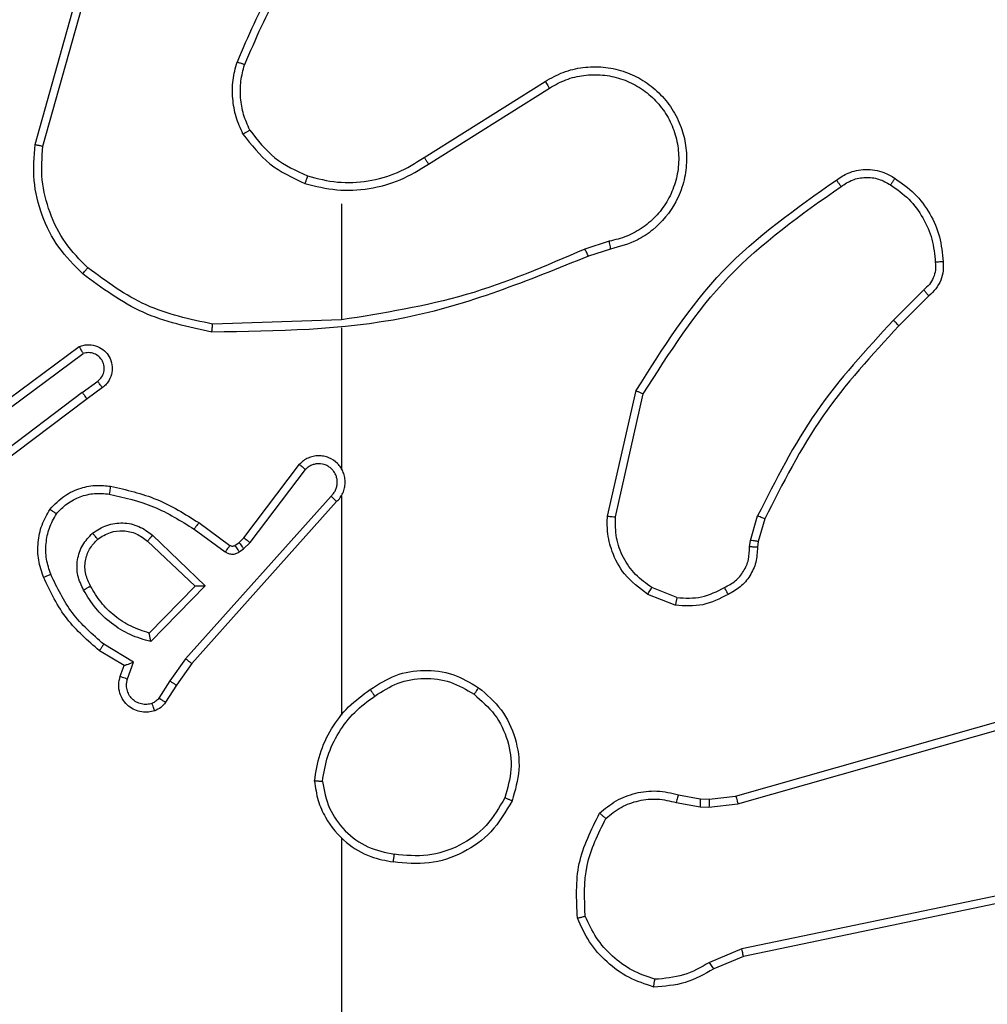
# Model space of a CAD drawing. Units: millimetres. Extents: x 870 to 2134, y 628 to 1366.
# Drawn here: x 1627 to 1630, y 877 to 879 of the extents above; entities that cross this region are included whole.
import ezdxf

# ---------------------------------------------------------------- set-up
doc = ezdxf.new("R2010")
doc.units = ezdxf.units.MM
doc.header["$LTSCALE"] = 50
doc.header["$PDSIZE"] = -1
doc.layers.add('VP-DIM', color=7, linetype='Continuous')
doc.layers.add('VP-EQ', color=7, linetype='Continuous', true_color=0x8a3492)
doc.dimstyles.get("Standard").update_dxf_attribs({"dimtxt": 14, "dimasz": 20, "dimexe": 20, "dimexo": 50, "dimgap": 20, "dimtad": 0, "dimdec": 0, "dimzin": 0, "dimdsep": 46, "dimtxsty": 'Standard', "dimcen": -0.09, "dimadec": 0, "dimazin": 0, "dimtfac": 1, "dimtdec": 4, "dimtofl": 0, "dimtmove": 0, "dimatfit": 3, "dimfxl": 70, "dimfxlon": 1, "dimtolj": 1, "dimtzin": 0, "dimarcsym": 0})

# ---------------------------------------------------------------- blocks, each defined once
blk = doc.blocks.new('*D27')
at = {"layer": 'Defpoints', "color": 0}
for p in [(1623.7162, 1052.3376), (1632.262, 778.9018), (2036.0708, 778.9018)]:
    blk.add_point(p, dxfattribs=at)
at = {"layer": 'VP-DIM', "color": 0, "lineweight": -2}
for p, q in [((1966.0708, 1052.3376), (2056.0708, 1052.3376)), ((2036.0708, 1032.3376), (2036.0708, 954.2863)), ((2036.0708, 798.9018), (2036.0708, 876.953)), ((1966.0708, 778.9018), (2056.0708, 778.9018))]:
    blk.add_line(p, q, dxfattribs=at)
at = {"layer": 'VP-DIM', "color": 0}
for points in [[(2039.4042, 1032.3376), (2032.7375, 1032.3376), (2036.0708, 1052.3376)], [(2032.7375, 798.9018), (2039.4042, 798.9018), (2036.0708, 778.9018)]]:
    blk.add_solid(points, dxfattribs=at)
at = {"layer": 'VP-DIM', "color": 0, "insert": (2036.0708, 915.6197), "char_height": 14, "attachment_point": 5, "rotation": 90}
blk.add_mtext('\\A1;275', dxfattribs=at)
blk = doc.blocks.new('*D28')
at = {"layer": 'Defpoints', "color": 0}
for p in [(1623.7148, 1203.3376), (1623.6325, 627.9018), (2113.6736, 627.9018)]:
    blk.add_point(p, dxfattribs=at)
at = {"layer": 'VP-DIM', "color": 0, "lineweight": -2}
for p, q in [((2043.6736, 1203.3376), (2133.6736, 1203.3376)), ((2113.6736, 1183.3376), (2113.6736, 954.2863)), ((2113.6736, 647.9018), (2113.6736, 876.953)), ((2043.6736, 627.9018), (2133.6736, 627.9018))]:
    blk.add_line(p, q, dxfattribs=at)
at = {"layer": 'VP-DIM', "color": 0}
for points in [[(2117.007, 1183.3376), (2110.3403, 1183.3376), (2113.6736, 1203.3376)], [(2110.3403, 647.9018), (2117.007, 647.9018), (2113.6736, 627.9018)]]:
    blk.add_solid(points, dxfattribs=at)
at = {"layer": 'VP-DIM', "color": 0, "insert": (2113.6736, 915.6197), "char_height": 14, "attachment_point": 5, "rotation": 90}
blk.add_mtext('\\A1;575', dxfattribs=at)
blk = doc.blocks.new('wd1433')
at = {"color": 7, "linetype": 'Continuous', "lineweight": 25}
for p, q in [((1627.2149, 878.7692), (1627.3147, 879.1244)), ((1627.2343, 878.765), (1627.3336, 879.1181)), ((1628.1984, 878.7365), (1628.5043, 878.9289)), ((1628.2097, 878.72), (1628.5151, 878.912)), ((1627.9891, 878.6197), (1627.9891, 878.326)), ((1628.6661, 878.5248), (1628.6051, 878.5052)), ((1628.6694, 878.5051), (1628.6137, 878.4873)), ((1629.4618, 878.4019), (1629.3851, 878.3252)), ((1629.4746, 878.3868), (1629.3989, 878.3111)), ((1627.9891, 878.3263), (1627.6636, 878.3153)), ((1627.9891, 878.3059), (1627.9891, 877.9504)), ((1627.096, 878.0884), (1627.3262, 878.2587)), ((1627.1085, 878.0727), (1627.3359, 878.241)), ((1627.3341, 878.1424), (1627.373, 878.171)), ((1627.3849, 878.1549), (1627.3461, 878.1265)), ((1627.3341, 878.1424), (1627.0343, 877.9164)), ((1628.6619, 877.83), (1628.7343, 878.1473)), ((1628.682, 877.8283), (1628.7527, 878.1388)), ((1627.3461, 878.1265), (1627.0475, 877.9012)), ((1627.7427, 877.7753), (1627.883, 877.9611)), ((1627.7587, 877.7631), (1627.8983, 877.948)), ((1627.963, 877.8808), (1627.5951, 877.4694)), ((1627.9891, 877.8813), (1627.9891, 877.3272)), ((1627.9772, 877.8668), (1627.6108, 877.4572)), ((1629.0238, 877.7687), (1629.0418, 877.831)), ((1627.6286, 877.8137), (1627.7075, 877.7562)), ((1629.0598, 877.823), (1629.0434, 877.7661)), ((1627.5114, 877.782), (1627.6448, 877.6535)), ((1627.6168, 877.7973), (1627.6957, 877.7399)), ((1627.4988, 877.7667), (1627.6198, 877.6531)), ((1627.7197, 877.7561), (1627.7307, 877.7637)), ((1627.7307, 877.7637), (1627.7427, 877.7753)), ((1627.742, 877.7471), (1627.7587, 877.7631)), ((1629.0215, 877.7523), (1629.0238, 877.7687)), ((1629.0434, 877.7661), (1629.0413, 877.7516)), ((1627.731, 877.7395), (1627.742, 877.7471)), ((1627.6198, 877.6531), (1627.5031, 877.5346)), ((1627.6448, 877.6535), (1627.5075, 877.5128)), ((1628.8335, 877.6048), (1628.7639, 877.6324)), ((1628.8374, 877.6242), (1628.7743, 877.6494)), ((1628.9862, 877.1227), (1630.5075, 877.5555)), ((1628.9919, 877.1031), (1630.5129, 877.5358)), ((1627.4395, 877.4525), (1627.3773, 877.49)), ((1627.4638, 877.4609), (1627.3883, 877.5064)), ((1627.4485, 877.4186), (1627.4638, 877.4609)), ((1627.5951, 877.4694), (1627.5552, 877.4135)), ((1627.6108, 877.4572), (1627.5719, 877.4026)), ((1627.4298, 877.4255), (1627.4395, 877.4525)), ((1627.5552, 877.4135), (1627.5273, 877.37)), ((1627.5719, 877.4026), (1627.5442, 877.3595)), ((1628.8415, 877.1258), (1628.8968, 877.1158)), ((1628.8968, 877.1158), (1628.9193, 877.1148)), ((1628.9193, 877.1148), (1628.9862, 877.1227)), ((1628.8355, 877.1064), (1628.8962, 877.0955)), ((1628.8962, 877.0955), (1628.9187, 877.0945)), ((1628.9187, 877.0945), (1628.9919, 877.1031)), ((1627.9891, 877.0169), (1627.9891, 875.4197)), ((1630.2088, 876.9875), (1629.0019, 876.7365)), ((1630.2123, 876.9683), (1629.0057, 876.7174)), ((1629.0019, 876.7365), (1628.92, 876.702)), ((1629.0057, 876.7174), (1628.9309, 876.6859))]:
    blk.add_line(p, q, dxfattribs=at)
for points, knots in [([(1627.9369, 879.337), (1627.8939, 879.2817), (1627.8079, 879.1711), (1627.7529, 879.0422), (1627.7253, 878.9778)], [0, 0, 0, 0, 0.499994, 1, 1, 1, 1]), ([(1627.9522, 879.3239), (1627.9103, 879.2702), (1627.8258, 879.1616), (1627.7716, 879.0351), (1627.7443, 878.9711)], [0, 0, 0, 0, 0.494662, 1, 1, 1, 1]), ([(1627.7403, 878.7959), (1627.7339, 878.8102), (1627.7211, 878.8387), (1627.7134, 878.8852), (1627.7134, 878.9324), (1627.7214, 878.9627), (1627.7253, 878.9778)], [0, 0, 0, 0, 0.249955, 0.500012, 0.750054, 1, 1, 1, 1]), ([(1627.7443, 878.9711), (1627.7441, 878.9712), (1627.7437, 878.9713), (1627.7412, 878.9722), (1627.7379, 878.9734), (1627.7344, 878.9746), (1627.7301, 878.9761), (1627.727, 878.9772), (1627.7253, 878.9778)], [0, 0, 0, 0, 0.181484, 0.408302, 0.539148, 0.681354, 0.834902, 1, 1, 1, 1]), ([(1627.7576, 878.8059), (1627.7518, 878.8189), (1627.7403, 878.8449), (1627.7332, 878.8871), (1627.7334, 878.9299), (1627.7406, 878.9574), (1627.7443, 878.9711)], [0, 0, 0, 0, 0.249986, 0.499991, 0.749984, 1, 1, 1, 1]), ([(1628.5043, 878.9289), (1628.5193, 878.9372), (1628.5492, 878.9539), (1628.5998, 878.9657), (1628.6514, 878.9668), (1628.7014, 878.9565), (1628.7477, 878.9358), (1628.7888, 878.9055), (1628.8231, 878.8659), (1628.8471, 878.8207), (1628.8604, 878.7724), (1628.8636, 878.7232), (1628.8557, 878.6724), (1628.8317, 878.6114), (1628.7898, 878.5609), (1628.7311, 878.5214), (1628.6926, 878.5112), (1628.6694, 878.5051)], [0, 0, 0, 0, 0.062542, 0.125076, 0.187629, 0.250175, 0.310199, 0.371901, 0.435282, 0.500315, 0.55757, 0.617266, 0.6794, 0.743967, 0.855289, 0.912915, 1, 1, 1, 1]), ([(1628.5043, 878.9289), (1628.5044, 878.9286), (1628.5048, 878.9281), (1628.5073, 878.9242), (1628.5109, 878.9187), (1628.5137, 878.9143), (1628.5151, 878.912)], [0, 0, 0, 0, 0.250263, 0.500203, 0.749918, 1, 1, 1, 1]), ([(1628.5151, 878.912), (1628.5288, 878.9197), (1628.5562, 878.9349), (1628.6024, 878.9457), (1628.6496, 878.9467), (1628.6959, 878.9372), (1628.739, 878.9178), (1628.7767, 878.8894), (1628.8074, 878.8534), (1628.8292, 878.8115), (1628.8415, 878.7658), (1628.8433, 878.7186), (1628.8348, 878.6721), (1628.8162, 878.6287), (1628.7886, 878.5903), (1628.7532, 878.5591), (1628.7119, 878.5358), (1628.6814, 878.5284), (1628.6661, 878.5248)], [0, 0, 0, 0, 0.062509, 0.125033, 0.187508, 0.250034, 0.312493, 0.37502, 0.437511, 0.500008, 0.562504, 0.625, 0.687513, 0.749988, 0.812497, 0.875007, 0.93751, 1, 1, 1, 1]), ([(1627.7403, 878.7959), (1627.7418, 878.7968), (1627.7447, 878.7985), (1627.7487, 878.8007), (1627.7519, 878.8026), (1627.7549, 878.8043), (1627.7571, 878.8057), (1627.7575, 878.8059), (1627.7576, 878.8059)], [0, 0, 0, 0, 0.167559, 0.322936, 0.465997, 0.596951, 0.822325, 1, 1, 1, 1]), ([(1627.7576, 878.8059), (1627.7772, 878.7806), (1627.8164, 878.73), (1627.8745, 878.7032), (1627.9036, 878.6898)], [0, 0, 0, 0, 0.4999584, 1, 1, 1, 1]), ([(1627.7403, 878.7959), (1627.7613, 878.7687), (1627.8035, 878.7143), (1627.8659, 878.6853), (1627.8971, 878.6708)], [0, 0, 0, 0, 0.500018, 1, 1, 1, 1]), ([(1627.335, 878.4427), (1627.3136, 878.4642), (1627.2706, 878.5072), (1627.2297, 878.5893), (1627.2076, 878.6784), (1627.2125, 878.7389), (1627.2149, 878.7692)], [0, 0, 0, 0, 0.2500068, 0.5000039, 0.7500028, 1, 1, 1, 1]), ([(1627.2149, 878.7692), (1627.2151, 878.7692), (1627.2155, 878.7691), (1627.2184, 878.7685), (1627.222, 878.7677), (1627.2256, 878.7669), (1627.2297, 878.766), (1627.2328, 878.7653), (1627.2343, 878.765)], [0, 0, 0, 0, 0.201875, 0.435295, 0.564101, 0.701413, 0.84692, 1, 1, 1, 1]), ([(1627.348, 878.4578), (1627.3279, 878.4781), (1627.2878, 878.5187), (1627.2498, 878.5961), (1627.2283, 878.6796), (1627.2323, 878.7365), (1627.2343, 878.765)], [0, 0, 0, 0, 0.249846, 0.499989, 0.750119, 1, 1, 1, 1]), ([(1627.9036, 878.6898), (1627.9287, 878.6834), (1627.9789, 878.6706), (1628.0571, 878.6749), (1628.1327, 878.695), (1628.1765, 878.7227), (1628.1984, 878.7365)], [0, 0, 0, 0, 0.25002, 0.500025, 0.750048, 1, 1, 1, 1]), ([(1628.1984, 878.7365), (1628.1986, 878.7364), (1628.1988, 878.736), (1628.2005, 878.7337), (1628.2025, 878.7306), (1628.2045, 878.7276), (1628.207, 878.724), (1628.2088, 878.7213), (1628.2097, 878.72)], [0, 0, 0, 0, 0.195049, 0.426556, 0.555664, 0.694414, 0.842775, 1, 1, 1, 1]), ([(1627.8971, 878.6708), (1627.9237, 878.6642), (1627.9769, 878.6508), (1628.0596, 878.6557), (1628.1398, 878.6765), (1628.1864, 878.7055), (1628.2097, 878.72)], [0, 0, 0, 0, 0.249909, 0.499958, 0.750019, 1, 1, 1, 1]), ([(1629.2409, 878.6796), (1629.2505, 878.686), (1629.2725, 878.7005), (1629.315, 878.7088), (1629.3568, 878.7027), (1629.3796, 878.6894), (1629.3885, 878.6842)], [0, 0, 0, 0, 0.218549, 0.500206, 0.8041, 1, 1, 1, 1]), ([(1627.9036, 878.6898), (1627.9035, 878.6895), (1627.9032, 878.6889), (1627.9017, 878.6846), (1627.8996, 878.6783), (1627.8979, 878.6733), (1627.8971, 878.6708)], [0, 0, 0, 0, 0.250175, 0.50002, 0.749685, 1, 1, 1, 1]), ([(1628.7343, 878.1473), (1628.8017, 878.2539), (1628.9353, 878.465), (1629.1396, 878.6085), (1629.2409, 878.6796)], [0, 0, 0, 0, 0.504654, 1, 1, 1, 1]), ([(1629.2409, 878.6796), (1629.241, 878.6794), (1629.2414, 878.679), (1629.2434, 878.6761), (1629.2457, 878.6729), (1629.2478, 878.67), (1629.2501, 878.6667), (1629.2518, 878.6644), (1629.2526, 878.6632)], [0, 0, 0, 0, 0.228432, 0.470552, 0.597422, 0.727925, 0.862162, 1, 1, 1, 1]), ([(1629.2526, 878.6632), (1629.262, 878.6693), (1629.2808, 878.6817), (1629.3145, 878.6877), (1629.3485, 878.684), (1629.3681, 878.6729), (1629.3779, 878.6674)], [0, 0, 0, 0, 0.250054, 0.500032, 0.749998, 1, 1, 1, 1]), ([(1629.3885, 878.6842), (1629.3884, 878.6839), (1629.3882, 878.6835), (1629.3864, 878.6807), (1629.3844, 878.6774), (1629.3825, 878.6744), (1629.3803, 878.671), (1629.3787, 878.6686), (1629.3779, 878.6674)], [0, 0, 0, 0, 0.222701, 0.462927, 0.590198, 0.722353, 0.858851, 1, 1, 1, 1]), ([(1629.3885, 878.6842), (1629.4059, 878.6719), (1629.4407, 878.6474), (1629.4789, 878.5956), (1629.5048, 878.5367), (1629.5088, 878.4943), (1629.5108, 878.4731)], [0, 0, 0, 0, 0.250003, 0.500037, 0.750015, 1, 1, 1, 1]), ([(1628.7527, 878.1388), (1628.8186, 878.2428), (1628.9506, 878.4507), (1629.1519, 878.5923), (1629.2526, 878.6632)], [0, 0, 0, 0, 0.499994, 1, 1, 1, 1]), ([(1629.3779, 878.6674), (1629.394, 878.656), (1629.4262, 878.6331), (1629.4612, 878.5849), (1629.4855, 878.5305), (1629.4893, 878.4912), (1629.4911, 878.4716)], [0, 0, 0, 0, 0.2498377, 0.4999824, 0.7501238, 1, 1, 1, 1]), ([(1628.6052, 878.505), (1628.5063, 878.4624), (1628.3083, 878.3772), (1628.0955, 878.3431), (1627.9891, 878.326)], [0, 0, 0, 0, 0.4999852, 1, 1, 1, 1]), ([(1628.6137, 878.4873), (1628.6135, 878.4876), (1628.6132, 878.4883), (1628.611, 878.493), (1628.6082, 878.4989), (1628.6062, 878.503), (1628.6052, 878.505)], [0, 0, 0, 0, 0.279642, 0.55907, 0.779368, 1, 1, 1, 1]), ([(1628.6661, 878.5248), (1628.6665, 878.5222), (1628.6674, 878.5171), (1628.6685, 878.5105), (1628.6693, 878.506), (1628.6693, 878.5054), (1628.6694, 878.5051)], [0, 0, 0, 0, 0.2502668, 0.5000181, 0.7498339, 1, 1, 1, 1]), ([(1628.6137, 878.4873), (1628.4611, 878.4253), (1628.1559, 878.3015), (1627.8265, 878.2974), (1627.6618, 878.2954)], [0, 0, 0, 0, 0.4999993, 1, 1, 1, 1]), ([(1627.335, 878.4427), (1627.3353, 878.443), (1627.3358, 878.4436), (1627.3392, 878.4477), (1627.3435, 878.4526), (1627.3465, 878.4561), (1627.348, 878.4578)], [0, 0, 0, 0, 0.279827, 0.559095, 0.779492, 1, 1, 1, 1]), ([(1627.6636, 878.3153), (1627.6059, 878.3276), (1627.4904, 878.3524), (1627.3955, 878.4227), (1627.348, 878.4578)], [0, 0, 0, 0, 0.4999772, 1, 1, 1, 1]), ([(1629.4911, 878.4716), (1629.4915, 878.465), (1629.4923, 878.4517), (1629.4867, 878.4324), (1629.4768, 878.415), (1629.4668, 878.4062), (1629.4618, 878.4019)], [0, 0, 0, 0, 0.249998, 0.499999, 0.749971, 1, 1, 1, 1]), ([(1629.5108, 878.4731), (1629.5112, 878.4653), (1629.512, 878.4494), (1629.5055, 878.4258), (1629.4934, 878.4038), (1629.481, 878.3925), (1629.4746, 878.3868)], [0, 0, 0, 0, 0.240078, 0.48674, 0.740114, 1, 1, 1, 1]), ([(1629.5108, 878.4731), (1629.5105, 878.4731), (1629.5099, 878.473), (1629.5055, 878.4727), (1629.4991, 878.4722), (1629.4938, 878.4718), (1629.4911, 878.4716)], [0, 0, 0, 0, 0.242355, 0.490105, 0.742134, 1, 1, 1, 1]), ([(1627.6618, 878.2954), (1627.602, 878.308), (1627.4823, 878.3334), (1627.3841, 878.4063), (1627.335, 878.4427)], [0, 0, 0, 0, 0.499998, 1, 1, 1, 1]), ([(1629.4746, 878.3868), (1629.4745, 878.387), (1629.4742, 878.3874), (1629.4722, 878.3898), (1629.4698, 878.3926), (1629.4675, 878.3954), (1629.4648, 878.3985), (1629.4628, 878.4007), (1629.4618, 878.4019)], [0, 0, 0, 0, 0.21231, 0.449479, 0.57769, 0.711622, 0.852625, 1, 1, 1, 1]), ([(1627.6618, 878.2954), (1627.6618, 878.2956), (1627.6618, 878.296), (1627.6621, 878.2991), (1627.6625, 878.3028), (1627.6628, 878.3064), (1627.6632, 878.3106), (1627.6635, 878.3137), (1627.6636, 878.3153)], [0, 0, 0, 0, 0.204832, 0.439535, 0.568136, 0.704432, 0.84857, 1, 1, 1, 1]), ([(1629.3851, 878.3252), (1629.3164, 878.2508), (1629.179, 878.102), (1629.0875, 877.9213), (1629.0418, 877.831)], [0, 0, 0, 0, 0.4999916, 1, 1, 1, 1]), ([(1629.3989, 878.3111), (1629.331, 878.2376), (1629.1952, 878.0907), (1629.1049, 877.9122), (1629.0598, 877.823)], [0, 0, 0, 0, 0.500005, 1, 1, 1, 1]), ([(1629.3989, 878.3111), (1629.3987, 878.3113), (1629.3983, 878.3118), (1629.3952, 878.315), (1629.3906, 878.3197), (1629.387, 878.3234), (1629.3851, 878.3252)], [0, 0, 0, 0, 0.249735, 0.499743, 0.749128, 1, 1, 1, 1]), ([(1627.3262, 878.2587), (1627.3302, 878.2601), (1627.3381, 878.2629), (1627.354, 878.2641), (1627.3726, 878.2603), (1627.3904, 878.2489), (1627.4033, 878.2328), (1627.4099, 878.2135), (1627.4098, 878.1926), (1627.4037, 878.1758), (1627.3948, 878.1632), (1627.3883, 878.1578), (1627.3849, 878.1549)], [0, 0, 0, 0, 0.07273, 0.142595, 0.273137, 0.392176, 0.499918, 0.623567, 0.735157, 0.854932, 0.924369, 1, 1, 1, 1]), ([(1627.3262, 878.2587), (1627.3263, 878.2586), (1627.3263, 878.2584), (1627.327, 878.2573), (1627.3279, 878.2555), (1627.3296, 878.2525), (1627.3323, 878.2477), (1627.3347, 878.2432), (1627.3359, 878.241)], [0, 0, 0, 0, 0.132144, 0.262295, 0.390156, 0.516267, 0.761724, 1, 1, 1, 1]), ([(1627.373, 878.171), (1627.3766, 878.1742), (1627.3837, 878.1806), (1627.3893, 878.1942), (1627.39, 878.2087), (1627.3856, 878.2225), (1627.3766, 878.2339), (1627.3642, 878.2414), (1627.3498, 878.2444), (1627.3405, 878.2421), (1627.3359, 878.241)], [0, 0, 0, 0, 0.125047, 0.25, 0.37501, 0.499951, 0.624951, 0.749847, 0.875048, 1, 1, 1, 1]), ([(1627.3849, 878.1549), (1627.3847, 878.1552), (1627.3843, 878.1557), (1627.3816, 878.1593), (1627.3777, 878.1647), (1627.3746, 878.1689), (1627.373, 878.171)], [0, 0, 0, 0, 0.250256, 0.499846, 0.74978, 1, 1, 1, 1]), ([(1627.3341, 878.1424), (1627.3356, 878.1403), (1627.3387, 878.1361), (1627.3427, 878.1308), (1627.3455, 878.1272), (1627.3459, 878.1267), (1627.3461, 878.1265)], [0, 0, 0, 0, 0.250084, 0.499632, 0.74965, 1, 1, 1, 1]), ([(1628.7343, 878.1473), (1628.7345, 878.1472), (1628.7349, 878.1471), (1628.7377, 878.1458), (1628.7411, 878.1442), (1628.7444, 878.1427), (1628.7483, 878.1408), (1628.7512, 878.1395), (1628.7527, 878.1388)], [0, 0, 0, 0, 0.202167, 0.435397, 0.564238, 0.701526, 0.84646, 1, 1, 1, 1]), ([(1627.9772, 877.8668), (1627.9803, 877.87), (1627.9866, 877.8765), (1627.9933, 877.8883), (1627.9975, 877.9011), (1627.9992, 877.9145), (1627.9981, 877.9279), (1627.9943, 877.9409), (1627.9881, 877.9529), (1627.9769, 877.9666), (1627.9617, 877.9767), (1627.9448, 877.9818), (1627.9314, 877.983), (1627.9179, 877.9815), (1627.9049, 877.9773), (1627.8929, 877.9706), (1627.8863, 877.9643), (1627.883, 877.9611)], [0, 0, 0, 0, 0.062554, 0.125089, 0.187599, 0.250134, 0.312662, 0.375207, 0.437722, 0.500269, 0.622229, 0.684158, 0.746518, 0.809341, 0.872419, 0.93607, 1, 1, 1, 1]), ([(1627.883, 877.9611), (1627.883, 877.961), (1627.8831, 877.9609), (1627.8844, 877.9598), (1627.8873, 877.9574), (1627.8924, 877.953), (1627.8963, 877.9497), (1627.8983, 877.948)], [0, 0, 0, 0, 0.128614, 0.256295, 0.507552, 0.755028, 1, 1, 1, 1]), ([(1627.963, 877.8808), (1627.9652, 877.883), (1627.9697, 877.8874), (1627.9745, 877.8956), (1627.9777, 877.9045), (1627.979, 877.9139), (1627.9785, 877.9233), (1627.976, 877.9324), (1627.9718, 877.9409), (1627.9659, 877.9484), (1627.9587, 877.9545), (1627.9477, 877.9605), (1627.9351, 877.9631), (1627.9226, 877.9618), (1627.9136, 877.9589), (1627.9052, 877.9545), (1627.9006, 877.9502), (1627.8983, 877.948)], [0, 0, 0, 0, 0.062541, 0.125075, 0.18766, 0.250207, 0.312715, 0.375196, 0.437776, 0.500331, 0.562862, 0.625403, 0.7499, 0.812253, 0.874811, 0.937494, 1, 1, 1, 1]), ([(1627.9921, 877.9442), (1627.992, 877.9448), (1627.9913, 877.947), (1627.99, 877.949), (1627.9891, 877.9504)], [0, 0, 0, 0, 0.259287, 1, 1, 1, 1]), ([(1627.2525, 877.8478), (1627.2642, 877.8599), (1627.2866, 877.8831), (1627.3287, 877.902), (1627.3687, 877.9096), (1627.3938, 877.9069), (1627.4055, 877.9057)], [0, 0, 0, 0, 0.294192, 0.55896, 0.794165, 1, 1, 1, 1]), ([(1627.4055, 877.9057), (1627.4054, 877.9054), (1627.4053, 877.9047), (1627.4045, 877.9002), (1627.4033, 877.8936), (1627.4025, 877.8884), (1627.402, 877.8858)], [0, 0, 0, 0, 0.250192, 0.49998, 0.749853, 1, 1, 1, 1]), ([(1627.4055, 877.9057), (1627.4453, 877.8966), (1627.5248, 877.8785), (1627.594, 877.8353), (1627.6286, 877.8137)], [0, 0, 0, 0, 0.50026, 1, 1, 1, 1]), ([(1627.2685, 877.8357), (1627.2771, 877.8448), (1627.2943, 877.8629), (1627.328, 877.8802), (1627.3647, 877.8893), (1627.3896, 877.887), (1627.402, 877.8858)], [0, 0, 0, 0, 0.250135, 0.500001, 0.749971, 1, 1, 1, 1]), ([(1627.402, 877.8858), (1627.4403, 877.8771), (1627.5169, 877.8596), (1627.5835, 877.818), (1627.6168, 877.7973)], [0, 0, 0, 0, 0.500058, 1, 1, 1, 1]), ([(1627.9772, 877.8668), (1627.977, 877.8669), (1627.9767, 877.8673), (1627.9743, 877.8696), (1627.9716, 877.8723), (1627.969, 877.8748), (1627.9661, 877.8776), (1627.9641, 877.8797), (1627.963, 877.8808)], [0, 0, 0, 0, 0.219494, 0.458795, 0.586105, 0.718904, 0.856833, 1, 1, 1, 1]), ([(1627.2359, 877.6756), (1627.2311, 877.6899), (1627.2214, 877.7184), (1627.2209, 877.7639), (1627.2301, 877.8085), (1627.245, 877.8347), (1627.2525, 877.8478)], [0, 0, 0, 0, 0.249999, 0.500013, 0.750016, 1, 1, 1, 1]), ([(1627.2543, 877.683), (1627.2501, 877.6956), (1627.2416, 877.7209), (1627.2413, 877.7612), (1627.249, 877.8008), (1627.262, 877.8241), (1627.2685, 877.8357)], [0, 0, 0, 0, 0.249879, 0.4999969, 0.7501176, 1, 1, 1, 1]), ([(1627.2525, 877.8478), (1627.2527, 877.8476), (1627.2531, 877.8472), (1627.2558, 877.8452), (1627.2589, 877.8428), (1627.2618, 877.8407), (1627.265, 877.8383), (1627.2673, 877.8366), (1627.2685, 877.8357)], [0, 0, 0, 0, 0.22729, 0.469118, 0.595954, 0.726999, 0.861611, 1, 1, 1, 1]), ([(1629.0598, 877.823), (1629.0594, 877.8231), (1629.0587, 877.8234), (1629.0539, 877.8255), (1629.048, 877.8282), (1629.0438, 877.83), (1629.0418, 877.831)], [0, 0, 0, 0, 0.279552, 0.558886, 0.778927, 1, 1, 1, 1]), ([(1627.3601, 877.787), (1627.3717, 877.7946), (1627.3949, 877.8097), (1627.4368, 877.815), (1627.4781, 877.8067), (1627.5003, 877.7902), (1627.5114, 877.782)], [0, 0, 0, 0, 0.250328, 0.500141, 0.750027, 1, 1, 1, 1]), ([(1627.6286, 877.8137), (1627.6284, 877.8134), (1627.6281, 877.8129), (1627.6254, 877.8091), (1627.6215, 877.8037), (1627.6184, 877.7994), (1627.6168, 877.7973)], [0, 0, 0, 0, 0.250085, 0.500078, 0.749819, 1, 1, 1, 1]), ([(1628.7639, 877.6324), (1628.7428, 877.6482), (1628.7042, 877.6773), (1628.6732, 877.7361), (1628.6608, 877.7869), (1628.6615, 877.8171), (1628.6619, 877.83)], [0, 0, 0, 0, 0.334634, 0.612995, 0.834856, 1, 1, 1, 1]), ([(1628.6619, 877.83), (1628.6622, 877.83), (1628.6628, 877.8299), (1628.6674, 877.8295), (1628.6741, 877.8289), (1628.6793, 877.8285), (1628.682, 877.8283)], [0, 0, 0, 0, 0.249996, 0.499946, 0.749572, 1, 1, 1, 1]), ([(1628.7743, 877.6494), (1628.7599, 877.6597), (1628.731, 877.6803), (1628.7006, 877.7246), (1628.6821, 877.775), (1628.682, 877.8105), (1628.682, 877.8283)], [0, 0, 0, 0, 0.250038, 0.5, 0.749958, 1, 1, 1, 1]), ([(1627.3373, 877.6433), (1627.3316, 877.6553), (1627.3202, 877.6793), (1627.32, 877.7197), (1627.3326, 877.7582), (1627.3509, 877.7774), (1627.3601, 877.787)], [0, 0, 0, 0, 0.249945, 0.499892, 0.749709, 1, 1, 1, 1]), ([(1627.373, 877.7718), (1627.3728, 877.772), (1627.3724, 877.7725), (1627.3694, 877.776), (1627.3652, 877.781), (1627.3618, 877.785), (1627.3601, 877.787)], [0, 0, 0, 0, 0.2499902, 0.5000692, 0.7496904, 1, 1, 1, 1]), ([(1627.373, 877.7718), (1627.3833, 877.7784), (1627.4028, 877.7908), (1627.4378, 877.7946), (1627.4715, 877.7877), (1627.4898, 877.7736), (1627.4988, 877.7667)], [0, 0, 0, 0, 0.265044, 0.499983, 0.752672, 1, 1, 1, 1]), ([(1627.5114, 877.782), (1627.5104, 877.7806), (1627.5083, 877.7781), (1627.5054, 877.7746), (1627.5031, 877.7718), (1627.5009, 877.7691), (1627.4992, 877.7671), (1627.4989, 877.7668), (1627.4988, 877.7667)], [0, 0, 0, 0, 0.165401, 0.319634, 0.461847, 0.592655, 0.819232, 1, 1, 1, 1]), ([(1627.3548, 877.6534), (1627.3501, 877.6631), (1627.3403, 877.683), (1627.3402, 877.7165), (1627.3506, 877.7483), (1627.3655, 877.7639), (1627.373, 877.7718)], [0, 0, 0, 0, 0.246796, 0.507797, 0.749832, 1, 1, 1, 1]), ([(1627.7075, 877.7562), (1627.7073, 877.7559), (1627.7069, 877.7553), (1627.7037, 877.7509), (1627.6998, 877.7455), (1627.6971, 877.7418), (1627.6957, 877.7399)], [0, 0, 0, 0, 0.279853, 0.558856, 0.779032, 1, 1, 1, 1]), ([(1627.7075, 877.7562), (1627.7084, 877.7557), (1627.7102, 877.7546), (1627.7134, 877.7541), (1627.7168, 877.7544), (1627.7187, 877.7555), (1627.7197, 877.7561)], [0, 0, 0, 0, 0.237556, 0.483448, 0.738258, 1, 1, 1, 1]), ([(1627.7197, 877.7561), (1627.7199, 877.7558), (1627.7203, 877.7551), (1627.7233, 877.7507), (1627.7271, 877.7452), (1627.7297, 877.7414), (1627.731, 877.7395)], [0, 0, 0, 0, 0.279692, 0.559182, 0.779453, 1, 1, 1, 1]), ([(1627.7307, 877.7637), (1627.7309, 877.7634), (1627.7313, 877.7627), (1627.7343, 877.7583), (1627.738, 877.7528), (1627.7407, 877.749), (1627.742, 877.7471)], [0, 0, 0, 0, 0.279679, 0.559458, 0.779463, 1, 1, 1, 1]), ([(1627.7427, 877.7753), (1627.743, 877.775), (1627.7436, 877.7745), (1627.7479, 877.7713), (1627.7531, 877.7672), (1627.7568, 877.7644), (1627.7587, 877.7631)], [0, 0, 0, 0, 0.280002, 0.55915, 0.779501, 1, 1, 1, 1]), ([(1629.0434, 877.7661), (1629.043, 877.7661), (1629.0422, 877.7662), (1629.0371, 877.7668), (1629.0306, 877.7677), (1629.0261, 877.7683), (1629.0238, 877.7687)], [0, 0, 0, 0, 0.279765, 0.558821, 0.779128, 1, 1, 1, 1]), ([(1627.6957, 877.7399), (1627.6984, 877.7383), (1627.7039, 877.7351), (1627.7133, 877.7336), (1627.7228, 877.7348), (1627.7283, 877.7379), (1627.731, 877.7395)], [0, 0, 0, 0, 0.25046, 0.500035, 0.749913, 1, 1, 1, 1]), ([(1628.958, 877.6497), (1628.9675, 877.6548), (1628.9864, 877.665), (1629.0073, 877.6902), (1629.0205, 877.7201), (1629.0212, 877.7416), (1629.0215, 877.7523)], [0, 0, 0, 0, 0.250072, 0.49996, 0.749949, 1, 1, 1, 1]), ([(1629.0413, 877.7516), (1629.0407, 877.7387), (1629.0395, 877.7132), (1629.0234, 877.6785), (1628.9993, 877.6498), (1628.9778, 877.638), (1628.9672, 877.6322)], [0, 0, 0, 0, 0.258002, 0.510688, 0.757912, 1, 1, 1, 1]), ([(1629.0413, 877.7516), (1629.0411, 877.7516), (1629.0406, 877.7516), (1629.0371, 877.7517), (1629.0333, 877.7519), (1629.0298, 877.752), (1629.0258, 877.7522), (1629.0229, 877.7523), (1629.0215, 877.7523)], [0, 0, 0, 0, 0.227592, 0.46975, 0.596214, 0.727197, 0.861677, 1, 1, 1, 1]), ([(1627.2359, 877.6756), (1627.2362, 877.6757), (1627.2369, 877.6759), (1627.241, 877.6775), (1627.2471, 877.68), (1627.2519, 877.682), (1627.2543, 877.683)], [0, 0, 0, 0, 0.250078, 0.499745, 0.749881, 1, 1, 1, 1]), ([(1627.3883, 877.5064), (1627.3599, 877.5312), (1627.3029, 877.5807), (1627.2705, 877.6489), (1627.2543, 877.683)], [0, 0, 0, 0, 0.499993, 1, 1, 1, 1]), ([(1627.3773, 877.49), (1627.3481, 877.5152), (1627.2878, 877.567), (1627.2536, 877.6387), (1627.2359, 877.6756)], [0, 0, 0, 0, 0.48538, 1, 1, 1, 1]), ([(1627.3373, 877.6433), (1627.3389, 877.6443), (1627.3421, 877.6461), (1627.3463, 877.6485), (1627.3495, 877.6504), (1627.3525, 877.652), (1627.3545, 877.6532), (1627.3547, 877.6533), (1627.3548, 877.6534)], [0, 0, 0, 0, 0.179934, 0.34472, 0.492885, 0.625952, 0.844149, 1, 1, 1, 1]), ([(1627.5075, 877.5128), (1627.4898, 877.5179), (1627.4542, 877.5281), (1627.407, 877.558), (1627.3659, 877.5958), (1627.3468, 877.6275), (1627.3373, 877.6433)], [0, 0, 0, 0, 0.249911, 0.499982, 0.750116, 1, 1, 1, 1]), ([(1627.5031, 877.5346), (1627.4876, 877.5397), (1627.4564, 877.5497), (1627.4153, 877.5769), (1627.3798, 877.6111), (1627.3631, 877.6393), (1627.3548, 877.6534)], [0, 0, 0, 0, 0.249966, 0.499991, 0.749977, 1, 1, 1, 1]), ([(1627.6448, 877.6535), (1627.6411, 877.6535), (1627.6352, 877.6534), (1627.6285, 877.6532), (1627.6244, 877.6531), (1627.6218, 877.6531), (1627.6201, 877.6531), (1627.6199, 877.6531), (1627.6198, 877.6531)], [0, 0, 0, 0, 0.308363, 0.501771, 0.64125, 0.769726, 0.888389, 1, 1, 1, 1]), ([(1628.7639, 877.6324), (1628.7641, 877.6327), (1628.7646, 877.6333), (1628.7674, 877.6378), (1628.7707, 877.6435), (1628.7731, 877.6474), (1628.7743, 877.6494)], [0, 0, 0, 0, 0.279831, 0.558994, 0.779393, 1, 1, 1, 1]), ([(1628.9672, 877.6322), (1628.9462, 877.6216), (1628.9041, 877.6002), (1628.8571, 877.6032), (1628.8335, 877.6048)], [0, 0, 0, 0, 0.500031, 1, 1, 1, 1]), ([(1628.8374, 877.6242), (1628.8587, 877.623), (1628.9012, 877.6205), (1628.9391, 877.64), (1628.958, 877.6497)], [0, 0, 0, 0, 0.500125, 1, 1, 1, 1]), ([(1628.9672, 877.6322), (1628.9671, 877.6325), (1628.9669, 877.6329), (1628.9653, 877.6359), (1628.9635, 877.6393), (1628.9619, 877.6424), (1628.96, 877.6459), (1628.9587, 877.6485), (1628.958, 877.6497)], [0, 0, 0, 0, 0.226474, 0.468079, 0.594874, 0.725756, 0.86118, 1, 1, 1, 1]), ([(1628.8374, 877.6242), (1628.8372, 877.6228), (1628.8366, 877.6199), (1628.8358, 877.616), (1628.8352, 877.6125), (1628.8344, 877.6087), (1628.8337, 877.6055), (1628.8336, 877.605), (1628.8335, 877.6048)], [0, 0, 0, 0, 0.141402, 0.27836, 0.410471, 0.537636, 0.77799, 1, 1, 1, 1]), ([(1627.5075, 877.5128), (1627.5071, 877.5147), (1627.5064, 877.5182), (1627.5054, 877.5233), (1627.5044, 877.5276), (1627.5038, 877.5309), (1627.5034, 877.533), (1627.5032, 877.5344), (1627.5031, 877.5346), (1627.5031, 877.5346)], [0, 0, 0, 0, 0.177278, 0.319981, 0.501042, 0.636619, 0.764151, 0.885088, 1, 1, 1, 1]), ([(1627.3773, 877.49), (1627.3774, 877.4902), (1627.3776, 877.4906), (1627.3793, 877.4931), (1627.3814, 877.4961), (1627.3834, 877.4991), (1627.3857, 877.5026), (1627.3874, 877.5051), (1627.3883, 877.5064)], [0, 0, 0, 0, 0.206741, 0.44207, 0.570293, 0.70606, 0.849389, 1, 1, 1, 1]), ([(1627.4395, 877.4525), (1627.4397, 877.4526), (1627.4399, 877.4526), (1627.4416, 877.4532), (1627.4442, 877.4541), (1627.4482, 877.4555), (1627.4548, 877.4577), (1627.4605, 877.4597), (1627.4638, 877.4609)], [0, 0, 0, 0, 0.111166, 0.229968, 0.358285, 0.497753, 0.702958, 1, 1, 1, 1]), ([(1627.6108, 877.4572), (1627.6106, 877.4573), (1627.6103, 877.4575), (1627.608, 877.4593), (1627.6051, 877.4616), (1627.6022, 877.4638), (1627.5988, 877.4665), (1627.5963, 877.4684), (1627.5951, 877.4694)], [0, 0, 0, 0, 0.198484, 0.43053, 0.559867, 0.697864, 0.844648, 1, 1, 1, 1]), ([(1628.0621, 877.3918), (1628.0831, 877.4053), (1628.1244, 877.4319), (1628.1983, 877.4437), (1628.2725, 877.4344), (1628.315, 877.4091), (1628.3363, 877.3964)], [0, 0, 0, 0, 0.251919, 0.498543, 0.748893, 1, 1, 1, 1]), ([(1627.5171, 877.3382), (1627.5118, 877.3368), (1627.5011, 877.3339), (1627.4838, 877.3346), (1627.4664, 877.3396), (1627.4503, 877.3495), (1627.4369, 877.3642), (1627.4281, 877.3828), (1627.4246, 877.4042), (1627.4281, 877.4183), (1627.4298, 877.4255)], [0, 0, 0, 0, 0.106029, 0.21733, 0.334198, 0.456407, 0.584182, 0.717331, 0.855956, 1, 1, 1, 1]), ([(1627.4298, 877.4255), (1627.4301, 877.4254), (1627.4307, 877.4251), (1627.4349, 877.4235), (1627.4412, 877.4213), (1627.4461, 877.4195), (1627.4485, 877.4186)], [0, 0, 0, 0, 0.25009, 0.49993, 0.750255, 1, 1, 1, 1]), ([(1627.5104, 877.3568), (1627.506, 877.3557), (1627.4972, 877.3534), (1627.4835, 877.3548), (1627.4707, 877.3597), (1627.4597, 877.3679), (1627.4515, 877.3789), (1627.4465, 877.3917), (1627.4455, 877.4037), (1627.4467, 877.4127), (1627.4481, 877.417), (1627.4485, 877.4186)], [0, 0, 0, 0, 0.125029, 0.249791, 0.374693, 0.499823, 0.625295, 0.749781, 0.874745, 0.953653, 1, 1, 1, 1]), ([(1627.5719, 877.4026), (1627.5717, 877.4027), (1627.5712, 877.4029), (1627.5685, 877.4047), (1627.5653, 877.4068), (1627.5623, 877.4087), (1627.5589, 877.411), (1627.5565, 877.4127), (1627.5552, 877.4135)], [0, 0, 0, 0, 0.216475, 0.455025, 0.582376, 0.716425, 0.855152, 1, 1, 1, 1]), ([(1628.0737, 877.3752), (1628.0927, 877.3875), (1628.1306, 877.4121), (1628.1984, 877.4232), (1628.2664, 877.4144), (1628.3053, 877.3914), (1628.3247, 877.3798)], [0, 0, 0, 0, 0.250195, 0.5000249, 0.7500484, 1, 1, 1, 1]), ([(1627.9213, 877.1601), (1627.9248, 877.1833), (1627.932, 877.2297), (1627.9625, 877.2937), (1628.0052, 877.3503), (1628.0432, 877.378), (1628.0621, 877.3918)], [0, 0, 0, 0, 0.25, 0.499985, 0.750011, 1, 1, 1, 1]), ([(1628.0737, 877.3752), (1628.0728, 877.3765), (1628.0711, 877.3789), (1628.0687, 877.3824), (1628.0666, 877.3853), (1628.0644, 877.3885), (1628.0625, 877.3912), (1628.0623, 877.3916), (1628.0621, 877.3918)], [0, 0, 0, 0, 0.145251, 0.284738, 0.41863, 0.546184, 0.784222, 1, 1, 1, 1]), ([(1628.3363, 877.3964), (1628.3361, 877.3961), (1628.3357, 877.3956), (1628.3331, 877.3918), (1628.3292, 877.3863), (1628.3262, 877.382), (1628.3247, 877.3798)], [0, 0, 0, 0, 0.250161, 0.500103, 0.750089, 1, 1, 1, 1]), ([(1628.3363, 877.3964), (1628.3567, 877.3788), (1628.3975, 877.3437), (1628.4321, 877.2695), (1628.4436, 877.1884), (1628.4284, 877.1367), (1628.4209, 877.1108)], [0, 0, 0, 0, 0.250007, 0.500003, 0.749997, 1, 1, 1, 1]), ([(1627.5273, 877.37), (1627.525, 877.3671), (1627.5205, 877.3613), (1627.5138, 877.3583), (1627.5104, 877.3568)], [0, 0, 0, 0, 0.499957, 1, 1, 1, 1]), ([(1627.5442, 877.3595), (1627.5406, 877.3548), (1627.5333, 877.3454), (1627.5225, 877.3406), (1627.5171, 877.3382)], [0, 0, 0, 0, 0.4999905, 1, 1, 1, 1]), ([(1627.5442, 877.3595), (1627.5439, 877.3597), (1627.5432, 877.36), (1627.5387, 877.3628), (1627.5331, 877.3663), (1627.5292, 877.3688), (1627.5273, 877.37)], [0, 0, 0, 0, 0.279584, 0.559227, 0.779353, 1, 1, 1, 1]), ([(1627.9413, 877.1597), (1627.9449, 877.1813), (1627.9519, 877.2245), (1627.981, 877.2837), (1628.0207, 877.3365), (1628.056, 877.3623), (1628.0737, 877.3752)], [0, 0, 0, 0, 0.249928, 0.500005, 0.750085, 1, 1, 1, 1]), ([(1628.3247, 877.3798), (1628.3433, 877.3637), (1628.3806, 877.3315), (1628.4126, 877.2637), (1628.4231, 877.1894), (1628.4094, 877.1421), (1628.4026, 877.1184)], [0, 0, 0, 0, 0.249937, 0.499912, 0.749757, 1, 1, 1, 1]), ([(1627.5171, 877.3382), (1627.5169, 877.3385), (1627.5167, 877.339), (1627.5151, 877.3433), (1627.513, 877.3494), (1627.5113, 877.3543), (1627.5104, 877.3568)], [0, 0, 0, 0, 0.250151, 0.500016, 0.749963, 1, 1, 1, 1]), ([(1627.9413, 877.1597), (1627.9398, 877.1597), (1627.9369, 877.1597), (1627.9328, 877.1598), (1627.9292, 877.1598), (1627.9253, 877.1599), (1627.922, 877.16), (1627.9215, 877.1601), (1627.9213, 877.1601)], [0, 0, 0, 0, 0.143427, 0.282066, 0.41532, 0.543079, 0.7818, 1, 1, 1, 1]), ([(1627.9213, 877.1601), (1627.9236, 877.1437), (1627.9282, 877.112), (1627.9525, 877.0569), (1627.9962, 877.0047), (1628.0584, 876.9674), (1628.101, 876.9596), (1628.1203, 876.956)], [0, 0, 0, 0, 0.160454, 0.31089, 0.58042, 0.810206, 1, 1, 1, 1]), ([(1627.9413, 877.1597), (1627.9457, 877.1366), (1627.9546, 877.0904), (1627.9965, 877.0322), (1628.0542, 876.9898), (1628.1003, 876.9802), (1628.1233, 876.9754)], [0, 0, 0, 0, 0.250305, 0.500092, 0.750088, 1, 1, 1, 1]), ([(1628.6422, 877.0792), (1628.6556, 877.0904), (1628.6827, 877.113), (1628.7332, 877.1318), (1628.7878, 877.1384), (1628.8235, 877.13), (1628.8415, 877.1258)], [0, 0, 0, 0, 0.243029, 0.490743, 0.743064, 1, 1, 1, 1]), ([(1628.4209, 877.1108), (1628.4047, 877.083), (1628.3739, 877.0301), (1628.2981, 876.9765), (1628.2115, 876.9471), (1628.1507, 876.9531), (1628.1203, 876.956)], [0, 0, 0, 0, 0.262721, 0.499929, 0.750387, 1, 1, 1, 1]), ([(1628.4026, 877.1184), (1628.3883, 877.0938), (1628.3599, 877.0447), (1628.2898, 876.9944), (1628.2079, 876.9673), (1628.1515, 876.9727), (1628.1233, 876.9754)], [0, 0, 0, 0, 0.250271, 0.500071, 0.750058, 1, 1, 1, 1]), ([(1628.4209, 877.1108), (1628.4206, 877.1109), (1628.4202, 877.111), (1628.4172, 877.1122), (1628.4137, 877.1136), (1628.4104, 877.115), (1628.4067, 877.1166), (1628.404, 877.1178), (1628.4026, 877.1184)], [0, 0, 0, 0, 0.216266, 0.454593, 0.582436, 0.716236, 0.855351, 1, 1, 1, 1]), ([(1628.658, 877.0662), (1628.6705, 877.0762), (1628.6953, 877.0963), (1628.7409, 877.1124), (1628.7889, 877.1175), (1628.82, 877.1101), (1628.8355, 877.1064)], [0, 0, 0, 0, 0.249994, 0.499978, 0.749952, 1, 1, 1, 1]), ([(1628.8415, 877.1258), (1628.8414, 877.1254), (1628.8412, 877.1246), (1628.8396, 877.1194), (1628.8376, 877.113), (1628.8362, 877.1086), (1628.8355, 877.1064)], [0, 0, 0, 0, 0.279846, 0.559279, 0.779572, 1, 1, 1, 1]), ([(1628.8968, 877.1158), (1628.8969, 877.1154), (1628.8969, 877.1146), (1628.8967, 877.1092), (1628.8965, 877.1025), (1628.8963, 877.0978), (1628.8962, 877.0955)], [0, 0, 0, 0, 0.279702, 0.559009, 0.779486, 1, 1, 1, 1]), ([(1628.9193, 877.1148), (1628.9193, 877.1144), (1628.9194, 877.1136), (1628.9192, 877.1082), (1628.919, 877.1015), (1628.9188, 877.0968), (1628.9187, 877.0945)], [0, 0, 0, 0, 0.279971, 0.5591659, 0.7795646, 1, 1, 1, 1]), ([(1628.9862, 877.1227), (1628.9863, 877.1224), (1628.9865, 877.1218), (1628.9878, 877.1173), (1628.9897, 877.1107), (1628.9912, 877.1056), (1628.9919, 877.1031)], [0, 0, 0, 0, 0.250233, 0.500172, 0.749852, 1, 1, 1, 1]), ([(1628.5862, 876.8144), (1628.5838, 876.861), (1628.579, 876.9542), (1628.6212, 877.0376), (1628.6422, 877.0792)], [0, 0, 0, 0, 0.499995, 1, 1, 1, 1]), ([(1628.6058, 876.8189), (1628.6039, 876.8623), (1628.6, 876.9492), (1628.6387, 877.0272), (1628.658, 877.0662)], [0, 0, 0, 0, 0.499995, 1, 1, 1, 1]), ([(1628.6422, 877.0792), (1628.6424, 877.0791), (1628.6428, 877.0787), (1628.6454, 877.0765), (1628.6485, 877.074), (1628.6513, 877.0717), (1628.6545, 877.069), (1628.6569, 877.0671), (1628.658, 877.0662)], [0, 0, 0, 0, 0.219233, 0.458348, 0.585645, 0.718425, 0.856706, 1, 1, 1, 1]), ([(1628.1203, 876.956), (1628.1203, 876.9563), (1628.1204, 876.9568), (1628.121, 876.9599), (1628.1215, 876.9636), (1628.1221, 876.9671), (1628.1227, 876.9711), (1628.1231, 876.974), (1628.1233, 876.9754)], [0, 0, 0, 0, 0.218827, 0.458099, 0.585528, 0.718542, 0.856721, 1, 1, 1, 1]), ([(1628.5862, 876.8144), (1628.5864, 876.8144), (1628.5869, 876.8144), (1628.5901, 876.8151), (1628.5938, 876.816), (1628.5973, 876.8168), (1628.6014, 876.8178), (1628.6043, 876.8185), (1628.6058, 876.8189)], [0, 0, 0, 0, 0.211563, 0.448144, 0.576187, 0.710787, 0.852537, 1, 1, 1, 1]), ([(1628.7789, 876.6399), (1628.7575, 876.647), (1628.7146, 876.6613), (1628.6594, 876.7016), (1628.6139, 876.7525), (1628.5954, 876.7938), (1628.5862, 876.8144)], [0, 0, 0, 0, 0.2499878, 0.5000183, 0.7500057, 1, 1, 1, 1]), ([(1628.7817, 876.6594), (1628.7622, 876.6662), (1628.7233, 876.6797), (1628.6735, 876.7168), (1628.6317, 876.7628), (1628.6145, 876.8002), (1628.6058, 876.8189)], [0, 0, 0, 0, 0.249884, 0.500004, 0.750115, 1, 1, 1, 1]), ([(1629.0057, 876.7174), (1629.0057, 876.7177), (1629.0056, 876.7183), (1629.0047, 876.7227), (1629.0034, 876.729), (1629.0024, 876.734), (1629.0019, 876.7365)], [0, 0, 0, 0, 0.249923, 0.499924, 0.749495, 1, 1, 1, 1]), ([(1628.9309, 876.6859), (1628.9073, 876.6725), (1628.8601, 876.6457), (1628.806, 876.6418), (1628.7789, 876.6399)], [0, 0, 0, 0, 0.499965, 1, 1, 1, 1]), ([(1628.92, 876.702), (1628.8985, 876.6898), (1628.8555, 876.6655), (1628.8063, 876.6614), (1628.7817, 876.6594)], [0, 0, 0, 0, 0.500031, 1, 1, 1, 1]), ([(1628.9309, 876.6859), (1628.9307, 876.6862), (1628.9303, 876.6868), (1628.9274, 876.6911), (1628.9238, 876.6964), (1628.9213, 876.7001), (1628.92, 876.702)], [0, 0, 0, 0, 0.279541, 0.559147, 0.779204, 1, 1, 1, 1]), ([(1628.7789, 876.6399), (1628.779, 876.6401), (1628.7791, 876.6406), (1628.7795, 876.6438), (1628.78, 876.6475), (1628.7805, 876.651), (1628.7811, 876.655), (1628.7815, 876.6579), (1628.7817, 876.6594)], [0, 0, 0, 0, 0.214825, 0.45266, 0.580475, 0.714291, 0.85426, 1, 1, 1, 1])]:
    blk.add_open_spline(points, degree=3, knots=knots, dxfattribs=at)
blk = doc.blocks.new('WD1433 2d')
at = {"layer": 'VP-EQ'}
blk.add_blockref('wd1433', (0, 0), dxfattribs=at)

msp = doc.modelspace()

# ---------------------------------------------------------------- block references
at = {"layer": 'VP-EQ', "color": 0}
msp.add_blockref('WD1433 2d', (0, 0), dxfattribs=at)

# ---------------------------------------------------------------- dimensions: what is measured, and where the dimension line sits
at = {"layer": 'VP-DIM', "color": 0}
dim = msp.add_linear_dim(base=(2113.6736, 627.9018), p1=(1623.7148, 1203.3376), p2=(1623.6325, 627.9018), angle=90, dimstyle='Standard', dxfattribs=at)
dim.commit()
dim.dimension.update_dxf_attribs({"geometry": '*D28', "text_midpoint": (2113.6736, 915.6197), "dimtype": 160})
dim = msp.add_linear_dim(base=(2036.0708, 778.9018), p1=(1623.7162, 1052.3376), p2=(1632.262, 778.9018), angle=90, text='275', dimstyle='Standard', dxfattribs=at)
dim.commit()
dim.dimension.update_dxf_attribs({"geometry": '*D27', "text_midpoint": (2036.0708, 915.6197)})

doc.saveas('drawing.dxf')
